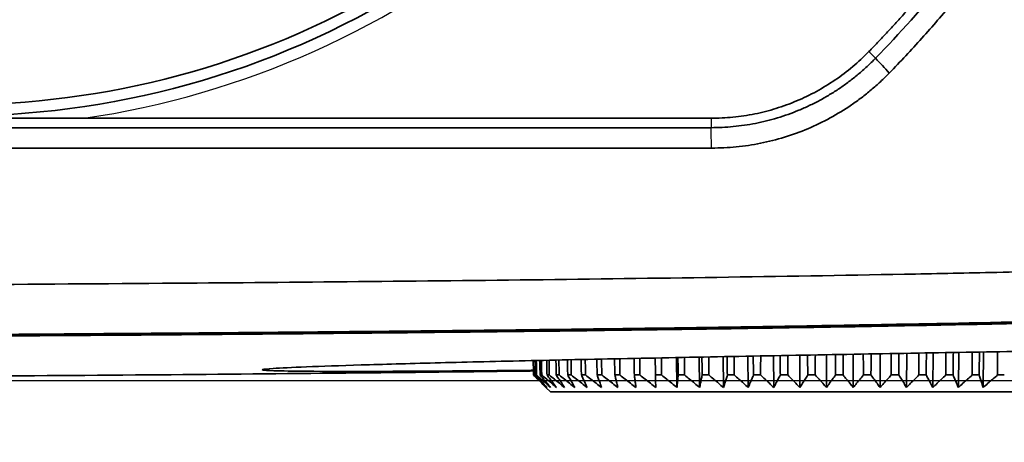
# Model space of a CAD drawing. Units: millimetres. Extents: x 248 to 928, y 203 to 728.
# Drawn here: x 427 to 448, y 247 to 256 of the extents above; entities that cross this region are included whole.
import ezdxf

# ---------------------------------------------------------------- set-up
doc = ezdxf.new("R2010")
doc.units = ezdxf.units.MM
doc.layers.add('1', color=7, linetype='Continuous', true_color=0xffffff)
doc.styles.add('kanji', font='simplex.shx', dxfattribs={"bigfont": 'bigfont.shx'})
doc.dimstyles.get("Standard").update_dxf_attribs({"dimtxt": 0.18, "dimasz": 0.18, "dimexe": 0.18, "dimexo": 0.0625, "dimgap": 0.09, "dimtad": 0, "dimtih": 1, "dimtoh": 1, "dimdec": 4, "dimzin": 0, "dimdsep": 46, "dimtxsty": 'Standard', "dimcen": 0.09, "dimadec": 0, "dimazin": 0, "dimtfac": 1, "dimtdec": 4, "dimtofl": 0, "dimtmove": 0, "dimatfit": 3, "dimfxl": 1, "dimtolj": 1, "dimtzin": 0, "dimarcsym": 0})

# ---------------------------------------------------------------- blocks, each defined once
blk = doc.blocks.new('_U10')
at = {"layer": '1', "color": 18, "lineweight": 25}
for p, q in [((448.979372, 275.089177), (518.760056, 275.089177)), ((515.760056, 275.089177), (514.956208, 272.089174)), ((515.760056, 248.46433), (515.760056, 275.089177)), ((515.760056, 275.089177), (516.563903, 272.08918)), ((515.760056, 248.46433), (514.956208, 251.464328)), ((515.760056, 248.46433), (516.563903, 251.464333)), ((391.506142, 248.46433), (518.760056, 248.46433))]:
    blk.add_line(p, q, dxfattribs=at)
at = {"layer": '1', "color": 18, "linetype": 'Continuous', "lineweight": 13, "insert": (516.162989, 255.739087), "char_height": 3.2, "attachment_point": 7, "rotation": 90, "line_spacing_factor": 0.903614, "style": 'kanji'}
blk.add_mtext('\\W0.8158;53.25', dxfattribs=at)
blk = doc.blocks.new('_Open')
at = {"color": 0, "linetype": 'ByBlock', "lineweight": -2}
for p, q in [((-1, 0.166667), (0, 0)), ((-1, -0.166667), (0, 0)), ((0, 0), (-1, 0))]:
    blk.add_line(p, q, dxfattribs=at)
blk = doc.blocks.new('_U19')
at = {"layer": '1', "color": 18, "lineweight": 25}
for p, q in [((471.806142, 368.313883), (533.909976, 368.313883)), ((530.909976, 368.313883), (530.106128, 365.31388)), ((530.909976, 368.313883), (530.909976, 248.46433)), ((530.909976, 368.313883), (531.713823, 365.313886)), ((530.909976, 248.46433), (530.106128, 251.464328)), ((530.909976, 248.46433), (531.713823, 251.464333)), ((391.506142, 248.46433), (533.909976, 248.46433))]:
    blk.add_line(p, q, dxfattribs=at)
at = {"layer": '1', "color": 18, "linetype": 'Continuous', "lineweight": 13, "insert": (531.312909, 302.35144), "char_height": 3.2, "attachment_point": 7, "rotation": 90, "line_spacing_factor": 0.903614, "style": 'kanji'}
blk.add_mtext('\\W0.8158;239.7', dxfattribs=at)
blk = doc.blocks.new('_U21')
at = {"layer": '1', "color": 18, "lineweight": 25}
for p, q in [((488.196665, 277.035557), (488.196665, 223.464734)), ((425.705337, 251.815141), (425.705337, 223.464734)), ((425.705337, 226.464734), (428.705334, 227.268582)), ((488.196665, 226.464734), (485.196662, 227.268582)), ((425.705337, 226.464734), (488.196665, 226.464734)), ((425.705337, 226.464734), (428.70534, 225.660887)), ((488.196665, 226.464734), (485.196668, 225.660887))]:
    blk.add_line(p, q, dxfattribs=at)
at = {"layer": '1', "color": 18, "linetype": 'Continuous', "lineweight": 13, "insert": (453.475601, 226.375401), "char_height": 3.2, "attachment_point": 7, "line_spacing_factor": 0.903614, "style": 'kanji'}
blk.add_mtext('\\W0.7674;125', dxfattribs=at)
blk = doc.blocks.new('_U22')
at = {"layer": '1', "color": 18, "lineweight": 25}
for p, q in [((488.196665, 277.035557), (488.196665, 203.113547)), ((293.206948, 276.663883), (293.206948, 203.113547)), ((293.206948, 206.113547), (296.206945, 206.917395)), ((488.196665, 206.113547), (485.196662, 206.917395)), ((293.206948, 206.113547), (488.196665, 206.113547)), ((293.206948, 206.113547), (296.206951, 205.3097)), ((488.196665, 206.113547), (485.196668, 205.3097))]:
    blk.add_line(p, q, dxfattribs=at)
at = {"layer": '1', "color": 18, "linetype": 'Continuous', "lineweight": 13, "insert": (387.226406, 206.024214), "char_height": 3.2, "attachment_point": 7, "line_spacing_factor": 0.903614, "style": 'kanji'}
blk.add_mtext('\\W0.7674;390', dxfattribs=at)

msp = doc.modelspace()

# ---------------------------------------------------------------- linework, layer by layer
at = {"layer": '1', "color": 162, "linetype": 'Continuous', "lineweight": 25}
for p, q in [((445.5444, 255.6184), (445.6907, 255.4759)), ((442.1091, 254.1687), (442.1091, 253.9639))]:
    msp.add_line(p, q, dxfattribs=at)
at = {"layer": '1', "color": 162, "linetype": 'Continuous', "lineweight": 35}
for p, q in [((442.1091, 254.1687), (428.45, 254.1687)), ((442.1091, 253.9639), (410.3032, 253.9639)), ((442.122, 253.518), (410.3081, 253.518)), ((441.368, 248.3115), (441.3579, 248.9615)), ((441.8604, 248.3115), (441.8514, 248.971)), ((442.3782, 248.3115), (442.3705, 248.981)), ((442.9175, 248.3115), (442.9112, 248.991)), ((443.4742, 248.3115), (443.4694, 249.0006)), ((444.0442, 248.3115), (444.0409, 249.0105)), ((444.6229, 248.3115), (444.6213, 249.0205)), ((445.2061, 248.3115), (445.2061, 249.0305)), ((445.7893, 248.3115), (445.7911, 249.043)), ((446.3681, 248.3115), (446.3716, 249.0531)), ((446.938, 248.3115), (446.9433, 249.0631)), ((447.4948, 248.3115), (447.5019, 249.0728)), ((448.0341, 248.3115), (448.043, 249.0823)), ((438.2497, 248.5823), (438.2425, 248.5823)), ((438.3097, 248.5823), (438.2884, 248.5823)), ((438.4223, 248.5823), (438.3869, 248.5823)), ((438.5865, 248.5823), (438.5373, 248.5823)), ((438.8011, 248.5823), (438.7385, 248.5823)), ((439.0644, 248.5823), (438.9888, 248.5823)), ((439.3745, 248.5823), (439.2865, 248.5823)), ((439.7289, 248.5823), (439.6293, 248.5823)), ((440.1251, 248.5823), (440.0145, 248.5823)), ((440.5599, 248.5823), (440.4392, 248.5823)), ((441.03, 248.5823), (440.9002, 248.5823)), ((441.532, 248.5823), (441.3939, 248.5823)), ((442.0619, 248.5823), (441.9167, 248.5823)), ((442.6157, 248.5823), (442.4645, 248.5823)), ((443.1893, 248.5823), (443.0332, 248.5823)), ((443.7782, 248.5823), (443.6184, 248.5823)), ((444.3779, 248.5823), (444.2157, 248.5823)), ((444.984, 248.5823), (444.8205, 248.5823)), ((445.5918, 248.5823), (445.4283, 248.5823)), ((446.1966, 248.5823), (446.0343, 248.5823)), ((446.7939, 248.5823), (446.6341, 248.5823)), ((447.3791, 248.5823), (447.223, 248.5823)), ((447.9478, 248.5823), (447.7966, 248.5823)), ((448.4956, 248.5823), (448.3504, 248.5823)), ((438.5146, 248.3115), (438.6139, 248.2139)), ((451.7984, 248.2139), (438.6139, 248.2139))]:
    msp.add_line(p, q, dxfattribs=at)
for radius, start, end in [(18.7444, 180, 309.98922), (18.5, 186.53726, 310.2567)]:
    msp.add_arc((425.7061, 272.9639), radius, start, end, dxfattribs=at)
at = {"layer": '1', "color": 162, "linetype": 'Continuous', "lineweight": 25}
msp.add_arc((425.7061, 272.9639), 18.9944, 278.30578, 309.98922, dxfattribs=at)
at = {"layer": '1', "color": 162, "linetype": 'Continuous', "lineweight": 35}
for points, degree, knots in [([(445.5444, 255.6184), (446.4307, 256.5286), (447.2243, 257.5188), (448.0191, 258.5106), (449.408, 260.6343), (450.5882, 262.8872), (451.5434, 265.237), (452.2697, 267.6744), (452.7563, 270.1648), (452.879, 271.4304), (453.0013, 272.6932), (453.0013, 273.9639)], 2, [0, 0, 0, 0.125, 0.125, 0.25, 0.375, 0.5, 0.625, 0.75, 0.875, 0.875, 1, 1, 1]), ([(453.622, 273.9589), (453.6218, 273.8723), (453.6213, 273.6991), (453.6174, 273.4395), (453.6112, 273.1799), (453.6025, 272.9206), (453.5913, 272.6613), (453.5775, 272.4022), (453.5613, 272.1432), (453.5426, 271.8844), (453.5214, 271.6257), (453.4661, 271.0217), (453.3518, 270.0749), (453.1338, 268.7929), (452.8545, 267.5228), (452.514, 266.2671), (452.1135, 265.0289), (451.6535, 263.8111), (451.1354, 262.6167), (450.5599, 261.4482), (449.9286, 260.3086), (449.2429, 259.2008), (448.5047, 258.1275), (447.8737, 257.299), (447.3805, 256.6947), (447.0448, 256.2993), (446.7015, 255.9105), (446.3512, 255.5279), (446.1115, 255.2785), (445.9916, 255.1538)], 3, [0, 0, 0, 0, 0.0124769, 0.0249486, 0.0374164, 0.0498812, 0.0623443, 0.0748068, 0.0872698, 0.0997345, 0.112202, 0.1246736, 0.1871353, 0.2495752, 0.3120317, 0.3745162, 0.4370561, 0.4995946, 0.562175, 0.62475, 0.6873902, 0.7500305, 0.8126283, 0.8752665, 0.9002198, 0.9251606, 0.9500981, 0.9750415, 1, 1, 1, 1]), ([(445.5444, 255.6184), (445.4331, 255.5041), (445.199, 255.2866), (444.9444, 255.0935), (444.6808, 254.9135), (444.5445, 254.8302), (444.2643, 254.6774), (444.1204, 254.608), (443.8264, 254.4839), (443.6763, 254.4292), (443.3713, 254.3351), (443.2165, 254.2956), (442.9037, 254.2323), (442.7458, 254.2085), (442.4282, 254.1767), (442.2686, 254.1687), (442.1091, 254.1687)], 3, [0, 0, 0, 0, 0.125, 0.25, 0.25, 0.375, 0.375, 0.5, 0.5, 0.625, 0.625, 0.75, 0.75, 0.875, 0.875, 1, 1, 1, 1]), ([(445.6909, 255.4757), (445.63, 255.4149), (445.5085, 255.2935), (445.3151, 255.1242), (445.1148, 254.9651), (444.9075, 254.8173), (444.694, 254.681), (444.4749, 254.5562), (444.2508, 254.4431), (444.0223, 254.3418), (443.7901, 254.2525), (443.5547, 254.1751), (443.3168, 254.1098), (443.0769, 254.0564), (442.8356, 254.0149), (442.5936, 253.9856), (442.3513, 253.9672), (442.1897, 253.9648), (442.1091, 253.9637)], 3, [0, 0, 0, 0, 0.0647372, 0.12913, 0.1931888, 0.2569235, 0.3203442, 0.3834606, 0.4462827, 0.5088201, 0.5710823, 0.6330789, 0.6948193, 0.7563128, 0.8175686, 0.8785957, 0.9394032, 1, 1, 1, 1]), ([(445.9916, 255.1538), (445.9277, 255.09), (445.8002, 254.9626), (445.5972, 254.7839), (445.3861, 254.6149), (445.0937, 254.4043), (444.7091, 254.1686), (444.2219, 253.934), (443.7138, 253.7486), (443.1909, 253.6166), (442.6585, 253.5333), (442.3008, 253.5231), (442.122, 253.518)], 3, [0, 0, 0, 0, 0.0628117, 0.1254602, 0.1881042, 0.2509021, 0.3760549, 0.5012247, 0.6262824, 0.7513589, 0.8756793, 1, 1, 1, 1]), ([(428.45, 254.1687), (427.9629, 254.1687), (427.091, 254.1705), (426.6076, 254.1714), (426.3939, 254.1718), (426.0425, 254.1723), (425.7189, 254.1723), (425.3922, 254.1723), (425.0411, 254.1718), (424.8206, 254.1715), (424.3367, 254.1705), (423.4502, 254.1687), (422.9623, 254.1687)], 2, [0, 0, 0, 0.25, 0.25, 0.375, 0.375, 0.5, 0.5, 0.625, 0.625, 0.75, 0.75, 1, 1, 1]), ([(397.7809, 250.4617), (398.3464, 250.4643), (399.3937, 250.469), (400.9183, 250.4734), (402.3362, 250.4748), (404.0664, 250.4759), (406.3252, 250.4794), (410.1384, 250.4864), (415.0271, 250.4986), (422.0378, 250.5247), (429.7157, 250.5683), (436.8676, 250.6336), (442.2549, 250.7049), (445.5868, 250.7588), (448.2929, 250.8137), (450.2705, 250.8581), (452.1643, 250.9026), (453.3399, 250.9327), (453.881, 250.9466)], 3, [0, 0, 0, 0, 0.030231, 0.0559848, 0.0815044, 0.1060349, 0.1484808, 0.2022568, 0.3098971, 0.4098447, 0.5770907, 0.7204415, 0.7923202, 0.8652363, 0.8986712, 0.937094, 0.9710432, 1, 1, 1, 1]), ([(390.7061, 249.3471), (391.3931, 249.3472), (392.7522, 249.3472), (394.7687, 249.3478), (396.7408, 249.3486), (398.6685, 249.3498), (400.5517, 249.3513), (402.3906, 249.3531), (404.185, 249.3553), (405.9349, 249.3579), (407.6405, 249.3607), (409.3016, 249.3639), (413.2801, 249.3727), (419.2655, 249.3911), (427.0642, 249.4305), (434.0586, 249.4843), (440.4098, 249.5547), (446.0961, 249.6432), (450.1734, 249.7305), (452.3334, 249.7879), (452.8062, 249.801)], 3, [0, 0, 0, 0, 0.0331776, 0.0656404, 0.0973882, 0.128421, 0.158739, 0.1883421, 0.2172302, 0.2454034, 0.2728617, 0.2996052, 0.3256337, 0.4650184, 0.5887076, 0.7023563, 0.8029268, 0.8955809, 0.977143, 1, 1, 1, 1]), ([(453.881, 249.8414), (453.0429, 249.8176), (451.2989, 249.7681), (448.5808, 249.7058), (445.6591, 249.6483), (441.638, 249.5824), (436.2698, 249.5157), (429.6755, 249.4581), (422.4097, 249.4151), (415.0539, 249.3867), (406.7074, 249.3673), (401.0378, 249.3622), (397.7794, 249.3592)], 3, [0, 0, 0, 0, 0.0448494, 0.0933237, 0.1454238, 0.20115, 0.3084131, 0.4325377, 0.5537849, 0.6969172, 0.8258112, 1, 1, 1, 1]), ([(397.7809, 249.3847), (399.2526, 249.3857), (404.0844, 249.3892), (414.1649, 249.4064), (424.6145, 249.447), (433.5444, 249.5157), (438.9368, 249.5721), (443.3534, 249.6342), (447.1751, 249.7021), (450.403, 249.7696), (452.765, 249.836), (453.881, 249.8674)], 3, [0, 0, 0, 0, 0.0786749, 0.2583061, 0.5389176, 0.6373744, 0.7358439, 0.8273088, 0.8736094, 0.9402853, 1, 1, 1, 1]), ([(445.2245, 249.0331), (445.6416, 249.0405), (446.4655, 249.0551), (447.6665, 249.076), (448.8457, 249.0962), (449.9841, 249.1155), (451.0764, 249.1338), (452.1145, 249.1511), (453.0883, 249.1669), (453.9884, 249.181), (454.8047, 249.1931), (455.5292, 249.2029), (456.1562, 249.21), (456.6805, 249.2142), (457.0961, 249.2151), (457.3981, 249.2123), (457.5828, 249.2058), (457.6483, 249.1954), (457.5943, 249.1813), (457.4562, 249.1672), (457.3378, 249.1579), (457.3013, 249.1552)], 3, [0, 0, 0, 0, 0.0543641, 0.1087282, 0.1630922, 0.2174563, 0.2718204, 0.3261845, 0.3805485, 0.4349126, 0.4892767, 0.5436408, 0.5980048, 0.6523689, 0.706733, 0.7610971, 0.8154611, 0.8698252, 0.9241893, 0.9785534, 1, 1, 1, 1]), ([(432.3415, 248.6999), (432.3661, 248.7069), (432.5378, 248.7244), (433.2287, 248.7577), (434.4219, 248.7989), (436.0455, 248.844), (438.0112, 248.8913), (439.8906, 248.9314), (441.4806, 248.9633), (442.7086, 248.987), (443.9597, 249.0103), (444.8015, 249.0254), (445.2245, 249.0331)], 3, [0, 0, 0, 0, 0.1015628, 0.2296609, 0.3580334, 0.4863546, 0.6146224, 0.7428619, 0.8074858, 0.8714488, 0.9354032, 1, 1, 1, 1]), ([(390.7061, 248.4643), (394.3012, 248.4638), (401.2697, 248.4682), (411.3895, 248.4868), (420.8419, 248.5224), (429.6233, 248.5773), (435.3481, 248.6329), (438.1452, 248.6675), (438.2399, 248.6687)], 3, [0, 0, 0, 0, 0.2268839, 0.439793, 0.6386678, 0.8234424, 0.9940251, 1, 1, 1, 1]), ([(438.2235, 248.6834), (438.1773, 248.6829), (437.4276, 248.6756), (436.0786, 248.6648), (434.4568, 248.6581), (433.2575, 248.6608), (432.5633, 248.6716), (432.3805, 248.6832), (432.3488, 248.6889)], 3, [0, 0, 0, 0, 0.0135455, 0.2206411, 0.4275817, 0.6345664, 0.8420415, 1, 1, 1, 1])]:
    msp.add_open_spline(points, degree=degree, knots=knots, dxfattribs=at)
for points in [[(453.2061, 273.9639), (453.2061, 273.208), (453.1416, 271.6969), (452.8501, 269.4398), (452.3668, 267.2181), (451.6942, 265.0433), (450.837, 262.9329), (449.8018, 260.9036), (448.5945, 258.9677), (447.2257, 257.1436), (446.2184, 256.017), (445.6911, 255.4755)], [(445.9914, 255.154), (445.8915, 255.2616), (445.7914, 255.3688), (445.6909, 255.4757)], [(440.0079, 248.9348), (440.0101, 248.8173), (440.0123, 248.6998), (440.0145, 248.5823)], [(440.1251, 248.5823), (440.1242, 248.7006), (440.1234, 248.819), (440.1226, 248.9373)], [(440.4326, 248.9437), (440.4348, 248.8232), (440.437, 248.7028), (440.4392, 248.5823)], [(440.5599, 248.5823), (440.5592, 248.7036), (440.5586, 248.8248), (440.5579, 248.9461)], [(440.8937, 248.9526), (440.8959, 248.8291), (440.898, 248.7057), (440.9002, 248.5823)], [(441.03, 248.5823), (441.0296, 248.7066), (441.0291, 248.8309), (441.0287, 248.9552)], [(441.3876, 248.9621), (441.3897, 248.8355), (441.3918, 248.7089), (441.3939, 248.5823)], [(441.532, 248.5823), (441.5317, 248.7098), (441.5315, 248.8373), (441.5312, 248.9649)], [(441.9106, 248.9721), (441.9126, 248.8422), (441.9147, 248.7122), (441.9167, 248.5823)], [(442.0619, 248.5823), (442.0618, 248.7132), (442.0618, 248.8441), (442.0618, 248.9751)], [(442.4586, 248.9827), (442.4606, 248.8492), (442.4625, 248.7158), (442.4645, 248.5823)], [(442.6157, 248.5823), (442.6159, 248.7168), (442.6161, 248.8512), (442.6163, 248.9858)], [(443.0276, 248.993), (443.0295, 248.8561), (443.0313, 248.7192), (443.0332, 248.5823)], [(443.1893, 248.5823), (443.1897, 248.7201), (443.1901, 248.858), (443.1905, 248.9958)], [(443.6132, 249.0031), (443.6149, 248.8628), (443.6167, 248.7226), (443.6184, 248.5823)], [(443.7782, 248.5823), (443.7788, 248.7235), (443.7795, 248.8647), (443.7802, 249.006)], [(444.211, 249.0134), (444.2125, 248.8697), (444.2141, 248.726), (444.2157, 248.5823)], [(444.3779, 248.5823), (444.3789, 248.727), (444.3798, 248.8716), (444.3807, 249.0163)], [(444.8163, 249.0238), (444.8177, 248.8766), (444.8191, 248.7295), (444.8205, 248.5823)], [(444.984, 248.5823), (444.9852, 248.7304), (444.9864, 248.8786), (444.9875, 249.0268)], [(445.4247, 249.0366), (445.4259, 248.8851), (445.4271, 248.7337), (445.4283, 248.5823)], [(445.5918, 248.5823), (445.5932, 248.7347), (445.5947, 248.8871), (445.5961, 249.0396)], [(446.0314, 249.0472), (446.0324, 248.8922), (446.0334, 248.7372), (446.0343, 248.5823)], [(446.1966, 248.5823), (446.1983, 248.7382), (446.2, 248.8942), (446.2017, 249.0501)], [(446.6319, 249.0576), (446.6326, 248.8992), (446.6334, 248.7407), (446.6341, 248.5823)], [(446.7939, 248.5823), (446.7959, 248.7417), (446.7978, 248.9011), (446.7998, 249.0606)], [(447.2215, 249.068), (447.222, 248.906), (447.2225, 248.7442), (447.223, 248.5823)], [(447.3791, 248.5823), (447.3813, 248.7451), (447.3835, 248.9079), (447.3857, 249.0708)], [(447.7959, 249.078), (447.7961, 248.9127), (447.7963, 248.7475), (447.7966, 248.5823)], [(447.9478, 248.5823), (447.9502, 248.7484), (447.9527, 248.9146), (447.9551, 249.0808)], [(448.3506, 249.0877), (448.3505, 248.9192), (448.3505, 248.7507), (448.3504, 248.5823)], [(438.237, 248.8967), (438.2388, 248.7919), (438.2407, 248.6871), (438.2425, 248.5823)], [(438.2497, 248.5823), (438.2479, 248.6872), (438.2461, 248.792), (438.2443, 248.8969)], [(438.2826, 248.8977), (438.2845, 248.7925), (438.2865, 248.6874), (438.2884, 248.5823)], [(438.3097, 248.5823), (438.3081, 248.6876), (438.3064, 248.7929), (438.3047, 248.8982)], [(438.3809, 248.8998), (438.3829, 248.794), (438.3849, 248.6881), (438.3869, 248.5823)], [(438.4223, 248.5823), (438.4207, 248.6884), (438.4191, 248.7945), (438.4175, 248.9006)], [(438.5311, 248.903), (438.5332, 248.7961), (438.5352, 248.6892), (438.5373, 248.5823)], [(438.5865, 248.5823), (438.585, 248.6896), (438.5835, 248.7968), (438.582, 248.9041)], [(438.7322, 248.9073), (438.7343, 248.799), (438.7364, 248.6907), (438.7385, 248.5823)], [(438.8011, 248.5823), (438.7997, 248.6911), (438.7983, 248.7999), (438.7969, 248.9088)], [(438.9824, 248.9128), (438.9846, 248.8026), (438.9867, 248.6925), (438.9888, 248.5823)], [(439.0644, 248.5823), (439.0632, 248.693), (439.0619, 248.8037), (439.0606, 248.9144)], [(439.28, 248.9192), (439.2822, 248.8069), (439.2844, 248.6946), (439.2865, 248.5823)], [(439.3745, 248.5823), (439.3734, 248.6952), (439.3722, 248.8082), (439.3711, 248.9211)], [(439.6227, 248.9265), (439.6249, 248.8118), (439.6271, 248.697), (439.6293, 248.5823)], [(439.7289, 248.5823), (439.7279, 248.6978), (439.727, 248.8133), (439.726, 248.9288)], [(438.5146, 248.3115), (438.4848, 248.3408), (438.4249, 248.3999), (438.3342, 248.4902), (438.2732, 248.5514), (438.2425, 248.5823)], [(438.2497, 248.5823), (438.2824, 248.5514), (438.3475, 248.4902), (438.4443, 248.3999), (438.5082, 248.3408), (438.5401, 248.3115)], [(438.5401, 248.3115), (438.5125, 248.3408), (438.4571, 248.3999), (438.3732, 248.4902), (438.3167, 248.5514), (438.2884, 248.5823)], [(438.3097, 248.5823), (438.3443, 248.5514), (438.413, 248.4902), (438.5152, 248.3999), (438.5827, 248.3408), (438.6163, 248.3115)], [(438.6163, 248.3115), (438.5911, 248.3408), (438.5406, 248.3999), (438.4642, 248.4902), (438.4127, 248.5514), (438.3869, 248.5823)], [(438.4223, 248.5823), (438.4584, 248.5514), (438.5302, 248.4902), (438.637, 248.3999), (438.7075, 248.3408), (438.7426, 248.3115)], [(438.7426, 248.3115), (438.7201, 248.3408), (438.6749, 248.3999), (438.6065, 248.4902), (438.5604, 248.5514), (438.5373, 248.5823)], [(438.5865, 248.5823), (438.6239, 248.5514), (438.6983, 248.4902), (438.8088, 248.3999), (438.8818, 248.3408), (438.9181, 248.3115)], [(438.9181, 248.3115), (438.8985, 248.3408), (438.8589, 248.3999), (438.799, 248.4902), (438.7587, 248.5514), (438.7385, 248.5823)], [(438.8011, 248.5823), (438.8394, 248.5514), (438.9158, 248.4902), (439.0293, 248.3999), (439.1042, 248.3408), (439.1415, 248.3115)], [(439.1415, 248.3115), (439.1248, 248.3408), (439.0912, 248.3999), (439.0403, 248.4902), (439.006, 248.5514), (438.9888, 248.5823)], [(439.0644, 248.5823), (439.1035, 248.5514), (439.1812, 248.4902), (439.2968, 248.3999), (439.3731, 248.3408), (439.4111, 248.3115)], [(439.4111, 248.3115), (439.3974, 248.3408), (439.37, 248.3999), (439.3285, 248.4902), (439.3006, 248.5514), (439.2865, 248.5823)], [(439.3745, 248.5823), (439.4139, 248.5514), (439.4925, 248.4902), (439.6092, 248.3999), (439.6864, 248.3408), (439.7247, 248.3115)], [(439.7247, 248.3115), (439.7143, 248.3408), (439.6933, 248.3999), (439.6615, 248.4902), (439.64, 248.5514), (439.6293, 248.5823)], [(439.7289, 248.5823), (439.7685, 248.5514), (439.8473, 248.4902), (439.9643, 248.3999), (440.0416, 248.3408), (440.0801, 248.3115)], [(440.0801, 248.3115), (440.0729, 248.3408), (440.0585, 248.3999), (440.0366, 248.4902), (440.0219, 248.5514), (440.0145, 248.5823)], [(440.1251, 248.5823), (440.1644, 248.5514), (440.2428, 248.4902), (440.3593, 248.3999), (440.4362, 248.3408), (440.4745, 248.3115)], [(440.4745, 248.3115), (440.4706, 248.3408), (440.4629, 248.3999), (440.4511, 248.4902), (440.4432, 248.5514), (440.4392, 248.5823)], [(440.5599, 248.5823), (440.5987, 248.5514), (440.6761, 248.4902), (440.7911, 248.3999), (440.8671, 248.3408), (440.9049, 248.3115)], [(440.9049, 248.3115), (440.9044, 248.3408), (440.9034, 248.3999), (440.9018, 248.4902), (440.9007, 248.5514), (440.9002, 248.5823)], [(441.03, 248.5823), (441.0681, 248.5514), (441.1439, 248.4902), (441.2566, 248.3999), (441.331, 248.3408), (441.368, 248.3115)], [(441.368, 248.3115), (441.3709, 248.3408), (441.3766, 248.3999), (441.3852, 248.4902), (441.391, 248.5514), (441.3939, 248.5823)], [(441.532, 248.5823), (441.569, 248.5514), (441.6426, 248.4902), (441.7521, 248.3999), (441.8244, 248.3408), (441.8604, 248.3115)], [(441.8604, 248.3115), (441.8665, 248.3408), (441.879, 248.3999), (441.8977, 248.4902), (441.9104, 248.5514), (441.9167, 248.5823)], [(442.0619, 248.5823), (442.0975, 248.5514), (442.1684, 248.4902), (442.2739, 248.3999), (442.3435, 248.3408), (442.3782, 248.3115)], [(442.3782, 248.3115), (442.3876, 248.3408), (442.4066, 248.3999), (442.4354, 248.4902), (442.4548, 248.5514), (442.4645, 248.5823)], [(442.6157, 248.5823), (442.6497, 248.5514), (442.7174, 248.4902), (442.818, 248.3999), (442.8844, 248.3408), (442.9175, 248.3115)], [(442.9175, 248.3115), (442.9302, 248.3408), (442.9556, 248.3999), (442.9942, 248.4902), (443.0201, 248.5514), (443.0332, 248.5823)], [(443.1893, 248.5823), (443.2214, 248.5514), (443.2853, 248.4902), (443.3803, 248.3999), (443.443, 248.3408), (443.4742, 248.3115)], [(443.4742, 248.3115), (443.49, 248.3408), (443.5218, 248.3999), (443.5698, 248.4902), (443.6021, 248.5514), (443.6184, 248.5823)], [(443.7782, 248.5823), (443.8081, 248.5514), (443.8678, 248.4902), (443.9564, 248.3999), (444.015, 248.3408), (444.0442, 248.3115)], [(444.0442, 248.3115), (444.063, 248.3408), (444.1007, 248.3999), (444.1579, 248.4902), (444.1963, 248.5514), (444.2157, 248.5823)], [(444.3779, 248.5823), (444.4055, 248.5514), (444.4605, 248.4902), (444.5421, 248.3999), (444.5961, 248.3408), (444.6229, 248.3115)], [(444.6229, 248.3115), (444.6446, 248.3408), (444.6881, 248.3999), (444.7539, 248.4902), (444.7982, 248.5514), (444.8205, 248.5823)], [(444.984, 248.5823), (445.009, 248.5514), (445.0589, 248.4902), (445.1329, 248.3999), (445.1818, 248.3408), (445.2061, 248.3115)], [(445.2061, 248.3115), (445.2305, 248.3408), (445.2794, 248.3999), (445.3534, 248.4902), (445.4032, 248.5514), (445.4283, 248.5823)], [(445.5918, 248.5823), (445.614, 248.5514), (445.6583, 248.4902), (445.7242, 248.3999), (445.7677, 248.3408), (445.7893, 248.3115)], [(445.7893, 248.3115), (445.8162, 248.3408), (445.8701, 248.3999), (445.9518, 248.4902), (446.0067, 248.5514), (446.0343, 248.5823)], [(446.1966, 248.5823), (446.2159, 248.5514), (446.2544, 248.4902), (446.3116, 248.3999), (446.3493, 248.3408), (446.3681, 248.3115)], [(446.3681, 248.3115), (446.3973, 248.3408), (446.4558, 248.3999), (446.5445, 248.4902), (446.6041, 248.5514), (446.6341, 248.5823)], [(446.7939, 248.5823), (446.8101, 248.5514), (446.8425, 248.4902), (446.8905, 248.3999), (446.9222, 248.3408), (446.938, 248.3115)], [(446.938, 248.3115), (446.9693, 248.3408), (447.032, 248.3999), (447.127, 248.4902), (447.1909, 248.5514), (447.223, 248.5823)], [(447.3791, 248.5823), (447.3921, 248.5514), (447.4181, 248.4902), (447.4566, 248.3999), (447.4821, 248.3408), (447.4948, 248.3115)], [(447.4948, 248.3115), (447.5279, 248.3408), (447.5943, 248.3999), (447.6949, 248.4902), (447.7626, 248.5514), (447.7966, 248.5823)], [(447.9478, 248.5823), (447.9575, 248.5514), (447.9769, 248.4902), (448.0056, 248.3999), (448.0246, 248.3408), (448.0341, 248.3115)], [(448.0341, 248.3115), (448.0688, 248.3408), (448.1384, 248.3999), (448.2438, 248.4902), (448.3148, 248.5514), (448.3504, 248.5823)]]:
    msp.add_open_spline(points, degree=3, dxfattribs=at)
at = {"layer": '1', "color": 162, "linetype": 'Continuous', "lineweight": 25}
msp.add_open_spline([(442.122, 253.518), (442.1177, 253.6666), (442.1134, 253.8153), (442.1091, 253.9639)], degree=3, dxfattribs=at)
msp.add_open_spline([(432.3488, 248.6889), (432.3388, 248.6907), (432.3331, 248.6928), (432.3328, 248.6949), (432.3328, 248.695)], degree=3, knots=[0, 0, 0, 0, 0.929024, 1, 1, 1, 1], dxfattribs=at)

# ---------------------------------------------------------------- dimensions: what is measured, and where the dimension line sits
at = {"layer": '1', "color": 18, "linetype": 'Continuous', "lineweight": 13}
for base, p1, picture, middle in [((530.91, 248.4643), (471.0061, 368.3139), '_U19', (530.91, 308.3891)), ((515.7601, 248.4643), (425.7053, 275.0892), '_U10', (515.7601, 261.7768))]:
    dim = msp.add_linear_dim(base=base, p1=p1, p2=(390.7061, 248.4643), angle=90, dimstyle='Standard', override={"dimtxt": 3.2, "dimasz": 3, "dimexe": 3, "dimexo": 0.8, "dimgap": 0.8, "dimtad": 1, "dimtih": 0, "dimtoh": 0, "dimdec": 2, "dimlfac": 2, "dimzin": 8, "dimdsep": 46, "dimlunit": 2, "dimtxsty": 'kanji', "dimblk1": 'Open', "dimblk2": 'Open', "dimsah": 1, "dimse1": 0, "dimse2": 0, "dimsd1": 0, "dimsd2": 0, "dimclrd": 18, "dimclre": 18, "dimclrt": 18, "dimtol": 0, "dimtm": -0.1, "dimtfac": 0.6, "dimtdec": 2, "dimtofl": 1, "dimtmove": 0, "dimtzin": 8, "dimlwd": 25, "dimlwe": 25}, dxfattribs=at)
    dim.commit()
    dim.dimension.update_dxf_attribs({"geometry": picture, "text_midpoint": middle, "dimtype": 160})
for base, p1, picture, middle in [((488.1967, 206.1135), (293.2069, 277.4639), '_U22', (390.7018, 206.1135)), ((488.1967, 226.4647), (425.7053, 275.0892), '_U21', (456.951, 226.4647))]:
    dim = msp.add_linear_dim(base=base, p1=p1, p2=(488.1967, 277.8356), dimstyle='Standard', override={"dimtxt": 3.2, "dimasz": 3, "dimexe": 3, "dimexo": 0.8, "dimgap": 0.8, "dimtad": 1, "dimtih": 1, "dimtoh": 0, "dimdec": 1, "dimlfac": 2, "dimzin": 8, "dimdsep": 46, "dimlunit": 2, "dimtxsty": 'kanji', "dimblk1": 'Open', "dimblk2": 'Open', "dimsah": 1, "dimse1": 0, "dimse2": 0, "dimsd1": 0, "dimsd2": 0, "dimclrd": 18, "dimclre": 18, "dimclrt": 18, "dimtol": 0, "dimtm": -0.1, "dimtfac": 0.6, "dimtdec": 2, "dimtofl": 1, "dimtmove": 0, "dimtzin": 8, "dimlwd": 25, "dimlwe": 25}, dxfattribs=at)
    dim.commit()
    dim.dimension.update_dxf_attribs({"geometry": picture, "text_midpoint": middle, "dimtype": 160})

doc.saveas('drawing.dxf')
